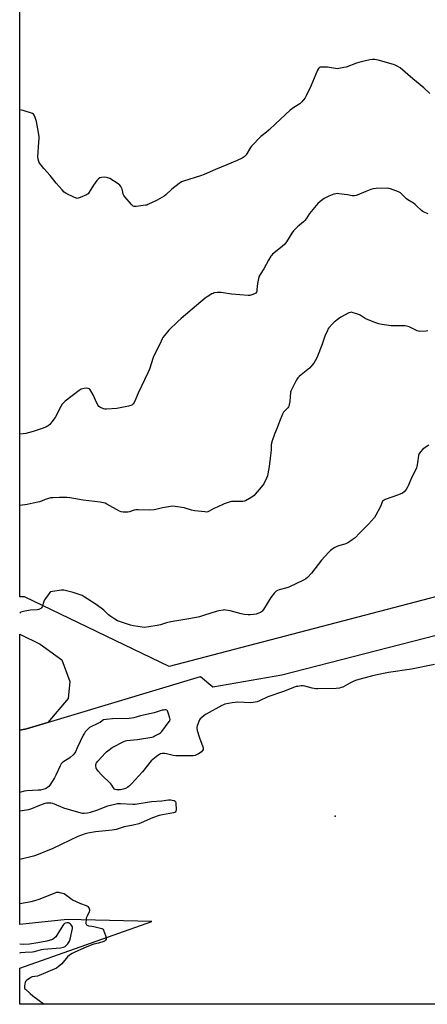
# Model space of a CAD drawing. Units: inches. Extents: x 1183769 to 1189769, y 525458 to 529459.
# Drawn here: x 1183769 to 1184049, y 525459 to 526136 of the extents above; entities that cross this region are included whole.
import ezdxf

# ---------------------------------------------------------------- set-up
doc = ezdxf.new("R2010")
doc.units = ezdxf.units.IN
doc.header["$MEASUREMENT"] = 0
for name, color, linetype in [('ELEV-Spot Elevation', 7, 'Continuous'), ('NTRL-Farm Land', 3, 'Continuous'), ('NTRL-Pasture Land', 2, 'Continuous'), ('NTRL-Trees', 3, 'Continuous'), ('Undefined', 1, 'Continuous')]:
    doc.layers.add(name, color=color, linetype=linetype)

msp = doc.modelspace()

# ---------------------------------------------------------------- linework, layer by layer
at = {"layer": 'ELEV-Spot Elevation'}
msp.add_point((1183985.78, 525588.28, 276.84), dxfattribs=at)
at = {"layer": 'NTRL-Farm Land'}
msp.add_polyline3d([(1184229.04, 525458.86, 0), (1183769.01, 525458.91, 0), (1183769.01, 525483.66, 0), (1183859.73, 525515.71, 0), (1183801.71, 525517.1, 0), (1183769.01, 525513.82, 0), (1183769.02, 525647.33, 0), (1183773.56, 525648.17, 0), (1183893.18, 525684.24, 0), (1183901.68, 525677.16, 0), (1183949.1, 525685.37, 0), (1184177.06, 525744.04, 0)], dxfattribs=at)
at = {"layer": 'NTRL-Pasture Land'}
msp.add_lwpolyline([(1184622.5, 527003.38), (1184498.07, 526112.12), (1184458.3, 525844.49), (1183871.58, 525690.99), (1183772.25, 525738.88), (1183769.03, 525739.05), (1183769.06, 526281.1)], dxfattribs=at)
at = {"layer": 'NTRL-Trees'}
msp.add_polyline3d([(1183773.56, 525648.17, 0), (1183769.02, 525647.33, 0), (1183769.03, 525713.41, 0), (1183783.15, 525706.39, 0), (1183798.04, 525695.75, 0), (1183803.36, 525680.86, 0), (1183802.3, 525669.16, 0), (1183788.33, 525652.62, 0)], close=True, dxfattribs=at)
at = {"layer": 'Undefined', "elevation": 282}
msp.add_lwpolyline([(1184049.37, 525921.84), (1184048.2, 525921.69), (1184043.78, 525921.41), (1184042.92, 525921.49), (1184042.09, 525921.76), (1184036.54, 525924.47), (1184035.74, 525924.8), (1184034.91, 525925.02), (1184033.46, 525925.14), (1184024.03, 525925.35), (1184017.63, 525926.28), (1184015.62, 525926.67), (1184013.64, 525927.34), (1184007.23, 525929.83), (1184006.21, 525930.37), (1184002.8, 525932.51), (1184001.2, 525933.23), (1183998.08, 525934.27), (1183996.96, 525934.55), (1183996.14, 525934.52), (1183995.08, 525934.12), (1183989.59, 525931.17), (1183987.86, 525930.05), (1183984.91, 525927.7), (1183983.83, 525926.74), (1183981.4, 525923.83), (1183980.74, 525922.87), (1183980.34, 525922.12), (1183978.64, 525918.19), (1183976.58, 525912.04), (1183973.52, 525904.34), (1183972.75, 525902.79), (1183970.92, 525899.56), (1183969.75, 525897.95), (1183968, 525896.09), (1183965.85, 525894.22), (1183962.29, 525891.62), (1183961.04, 525890.49), (1183960.06, 525889.49), (1183959.14, 525888.03), (1183955.92, 525881.77), (1183955.33, 525880.44), (1183955.11, 525879.59), (1183954.44, 525873.35), (1183954.09, 525871.15), (1183953.8, 525870.09), (1183953.57, 525869.61), (1183953.1, 525868.95), (1183950.3, 525865.82), (1183949.55, 525864.6), (1183947.41, 525859.4), (1183945.91, 525855.11), (1183943.91, 525850.84), (1183942.47, 525846.29), (1183941.81, 525843.7), (1183941.75, 525840.27), (1183941.55, 525838), (1183940.95, 525834.26), (1183940.44, 525828.59), (1183939.5, 525823.47), (1183939.14, 525822.08), (1183938.52, 525820.47), (1183936.93, 525817.11), (1183936.1, 525815.65), (1183933.41, 525812.64), (1183930.78, 525809.44), (1183929.97, 525808.6), (1183928.5, 525807.59), (1183924.12, 525805.02), (1183923.31, 525804.7), (1183922.18, 525804.53), (1183914.56, 525804.39), (1183913.45, 525804.19), (1183912.09, 525803.81), (1183909.4, 525802.9), (1183904.54, 525800.7), (1183902.42, 525799.66), (1183899.2, 525797.77), (1183898.19, 525797.36), (1183897.41, 525797.25), (1183896.25, 525797.3), (1183889.2, 525798.11), (1183887, 525798.64), (1183882, 525800.14), (1183875.81, 525801.15), (1183874.15, 525801.29), (1183872.54, 525801.1), (1183867.11, 525800.04), (1183862.51, 525798.91), (1183861.34, 525798.71), (1183858.1, 525798.51), (1183850.33, 525798.76), (1183848.85, 525798.73), (1183847.72, 525798.51), (1183844.4, 525797.43), (1183843.29, 525797.14), (1183842.12, 525797.06), (1183840.04, 525797.2), (1183838.58, 525797.43), (1183837.51, 525797.84), (1183828.89, 525802.74), (1183827.61, 525803.35), (1183826.55, 525803.68), (1183824.31, 525804.09), (1183812.69, 525805.36), (1183806.1, 525806.67), (1183803.35, 525807.01), (1183801.34, 525807.14), (1183796.32, 525807.25), (1183791.67, 525807.1), (1183790.23, 525806.98), (1183789.41, 525806.81), (1183788.08, 525806.38), (1183786.51, 525805.78), (1183783.94, 525804.64), (1183782.62, 525804.26), (1183778.28, 525803.43), (1183774.05, 525802.44), (1183769.15, 525801.83), (1183769.03, 525801.82)], dxfattribs=at)
at = {"layer": 'Undefined'}
for points in [[(1184050.7, 526084.93, 286), (1184046.46, 526088.93, 286), (1184039.08, 526094.94, 286), (1184030.24, 526102.6, 286), (1184028.76, 526103.57, 286), (1184026.88, 526104.49, 286), (1184025.79, 526104.92, 286), (1184015.27, 526107.95, 286), (1184012.97, 526108.33, 286), (1184011.24, 526108.43, 286), (1184009.53, 526108.17, 286), (1184003.59, 526106.83, 286), (1184000.29, 526105.78, 286), (1183993.16, 526103.13, 286), (1183991.74, 526102.78, 286), (1183988.28, 526102.15, 286), (1183987.13, 526102.01, 286), (1183985.97, 526102.05, 286), (1183980.47, 526102.97, 286), (1183978.73, 526103.16, 286), (1183976.15, 526103.15, 286), (1183975.35, 526103.01, 286), (1183974.9, 526102.8, 286), (1183974.19, 526102.15, 286), (1183973.48, 526100.92, 286), (1183968.86, 526089.99, 286), (1183965.87, 526083.45, 286), (1183964.99, 526081.98, 286), (1183962.89, 526079.27, 286), (1183962.12, 526078.45, 286), (1183961.44, 526077.93, 286), (1183957.26, 526075.33, 286), (1183954.7, 526073.51, 286), (1183944.79, 526064.07, 286), (1183940.23, 526059.88, 286), (1183938.42, 526058.35, 286), (1183935.47, 526056.13, 286), (1183934.6, 526055.39, 286), (1183928.22, 526048.8, 286), (1183927.54, 526047.85, 286), (1183924.52, 526042.9, 286), (1183923.99, 526042.23, 286), (1183923.16, 526041.47, 286), (1183921.69, 526040.54, 286), (1183918.45, 526039, 286), (1183911.34, 526035.99, 286), (1183903.55, 526032.83, 286), (1183895.7, 526029.23, 286), (1183893.2, 526028.37, 286), (1183881.43, 526024.67, 286), (1183880.09, 526024.13, 286), (1183878.64, 526023.14, 286), (1183873.57, 526019.1, 286), (1183869.45, 526015.31, 286), (1183868.32, 526014.39, 286), (1183863.53, 526011.7, 286), (1183857.1, 526008.56, 286), (1183856.27, 526008.28, 286), (1183855.42, 526008.11, 286), (1183849.06, 526007.25, 286), (1183847.68, 526007.24, 286), (1183846.98, 526007.57, 286), (1183845.77, 526008.77, 286), (1183841.52, 526013.62, 286), (1183840.63, 526014.75, 286), (1183840.17, 526015.78, 286), (1183839.7, 526018.36, 286), (1183839.46, 526019.19, 286), (1183838.57, 526020.93, 286), (1183837.75, 526022.05, 286), (1183836.61, 526022.92, 286), (1183830.84, 526026.44, 286), (1183829.56, 526027.09, 286), (1183828.72, 526027.29, 286), (1183826.95, 526027.35, 286), (1183825.18, 526027.23, 286), (1183824.14, 526026.88, 286), (1183823.22, 526026.31, 286), (1183822.01, 526025.05, 286), (1183819.64, 526022.05, 286), (1183816.78, 526017.22, 286), (1183815.94, 526016.04, 286), (1183815.52, 526015.67, 286), (1183814.78, 526015.24, 286), (1183810.43, 526013.39, 286), (1183809.07, 526012.94, 286), (1183808.53, 526012.88, 286), (1183807.99, 526012.96, 286), (1183806.64, 526013.48, 286), (1183801, 526016.16, 286), (1183799.62, 526017.06, 286), (1183798.06, 526018.69, 286), (1183794.12, 526023.36, 286), (1183790.04, 526028.48, 286), (1183785.59, 526033.35, 286), (1183782.92, 526036.82, 286), (1183782.44, 526037.54, 286), (1183782.08, 526038.31, 286), (1183781.61, 526039.92, 286), (1183781.5, 526041.34, 286), (1183782.24, 526051.58, 286), (1183782.35, 526053.96, 286), (1183782.29, 526055.12, 286), (1183781.85, 526058.2, 286), (1183780.58, 526065.64, 286), (1183779.7, 526068.37, 286), (1183778.93, 526070.15, 286), (1183778.41, 526070.72, 286), (1183777.68, 526071.11, 286), (1183771.32, 526073.21, 286), (1183769.08, 526073.84, 286), (1183769.05, 526073.85, 286)], [(1184049.56, 526002.14, 284), (1184047.2, 526003.19, 284), (1184045.96, 526003.86, 284), (1184045.08, 526004.57, 284), (1184041.64, 526007.81, 284), (1184040.51, 526008.77, 284), (1184039.37, 526009.53, 284), (1184035.56, 526011.79, 284), (1184034.6, 526012.46, 284), (1184033.42, 526013.62, 284), (1184031.28, 526016.1, 284), (1184030.45, 526016.79, 284), (1184029.11, 526017.4, 284), (1184023.77, 526019.38, 284), (1184022.63, 526019.72, 284), (1184021.77, 526019.84, 284), (1184013.85, 526019.62, 284), (1184011.83, 526019.4, 284), (1184010.18, 526018.91, 284), (1184006.65, 526017.66, 284), (1184000.83, 526015.05, 284), (1184000.03, 526014.82, 284), (1183998.94, 526014.64, 284), (1183998.12, 526014.6, 284), (1183997.29, 526014.68, 284), (1183994.24, 526015.23, 284), (1183988.2, 526016.06, 284), (1183987.06, 526016.15, 284), (1183986.22, 526016.09, 284), (1183984.84, 526015.69, 284), (1183981.32, 526014.36, 284), (1183980, 526013.73, 284), (1183978.22, 526012.7, 284), (1183975.35, 526010.67, 284), (1183973.81, 526009.33, 284), (1183968.05, 526002.52, 284), (1183965.82, 525998.87, 284), (1183964.89, 525997.6, 284), (1183963.89, 525996.65, 284), (1183959.74, 525993.38, 284), (1183957.09, 525990.56, 284), (1183955.84, 525988.92, 284), (1183952.22, 525982.98, 284), (1183951, 525981.48, 284), (1183949.19, 525979.72, 284), (1183942.74, 525974.47, 284), (1183942.09, 525973.87, 284), (1183941.53, 525973.21, 284), (1183939.82, 525970.48, 284), (1183936.77, 525964.52, 284), (1183934.18, 525960.62, 284), (1183933.47, 525959.36, 284), (1183932.97, 525957.75, 284), (1183932.25, 525954.41, 284), (1183931.94, 525950.14, 284), (1183931.78, 525949.03, 284), (1183931.53, 525948.34, 284), (1183931.12, 525947.79, 284), (1183930.17, 525947.22, 284), (1183928.52, 525946.61, 284), (1183927.12, 525946.18, 284), (1183925.96, 525946.04, 284), (1183914.42, 525946.97, 284), (1183908.65, 525948.05, 284), (1183907.49, 525948.2, 284), (1183904.91, 525948.1, 284), (1183902.65, 525947.83, 284), (1183901.83, 525947.55, 284), (1183901.03, 525947.17, 284), (1183897.69, 525945.25, 284), (1183896.29, 525944.16, 284), (1183890.36, 525939.24, 284), (1183879.79, 525930.21, 284), (1183877.64, 525928.29, 284), (1183871.47, 525922.19, 284), (1183868.46, 525918.69, 284), (1183867.42, 525917.32, 284), (1183866.87, 525916.31, 284), (1183865.17, 525912.62, 284), (1183861.32, 525905.01, 284), (1183860.7, 525903.37, 284), (1183858.05, 525895.56, 284), (1183857.05, 525892.91, 284), (1183850.46, 525878.9, 284), (1183848.63, 525874.55, 284), (1183847.58, 525872.58, 284), (1183846.85, 525871.52, 284), (1183846.09, 525870.82, 284), (1183845.35, 525870.46, 284), (1183843.64, 525870.03, 284), (1183835.8, 525868.45, 284), (1183828.61, 525867.92, 284), (1183827.46, 525867.97, 284), (1183826.65, 525868.18, 284), (1183824.06, 525869.41, 284), (1183823.37, 525869.87, 284), (1183822.83, 525870.49, 284), (1183822.05, 525872.02, 284), (1183819.56, 525877.83, 284), (1183817.97, 525880.58, 284), (1183817.16, 525881.7, 284), (1183816.76, 525882.02, 284), (1183816.04, 525882.24, 284), (1183814.68, 525882.29, 284), (1183813.28, 525882.2, 284), (1183812.44, 525882.02, 284), (1183811.32, 525881.65, 284), (1183810.52, 525881.3, 284), (1183809.76, 525880.85, 284), (1183800.33, 525873.46, 284), (1183798.98, 525872.3, 284), (1183798.28, 525871.41, 284), (1183797.27, 525869.72, 284), (1183796.45, 525868.21, 284), (1183794.5, 525864.24, 284), (1183793.3, 525862.27, 284), (1183791.17, 525859.2, 284), (1183789.62, 525857.47, 284), (1183788.57, 525856.48, 284), (1183787.74, 525855.94, 284), (1183787.02, 525855.61, 284), (1183783.67, 525854.54, 284), (1183778.35, 525852.54, 284), (1183773.13, 525851.19, 284), (1183771.37, 525850.9, 284), (1183769.03, 525850.7, 284)], [(1184049.96, 525843.24, 280), (1184047.52, 525841.64, 280), (1184045.88, 525840.42, 280), (1184044.36, 525838.74, 280), (1184043.38, 525837.38, 280), (1184043.16, 525836.87, 280), (1184042.95, 525836.03, 280), (1184042.23, 525831.12, 280), (1184041.74, 525828.62, 280), (1184041.43, 525827.54, 280), (1184037.53, 525819.58, 280), (1184035.92, 525815.3, 280), (1184035.46, 525814.27, 280), (1184034.34, 525812.64, 280), (1184033.05, 525811.14, 280), (1184031.87, 525810.31, 280), (1184029.22, 525808.97, 280), (1184020.09, 525805.77, 280), (1184019.29, 525805.44, 280), (1184018.59, 525805.01, 280), (1184018.24, 525804.63, 280), (1184017.98, 525804.19, 280), (1184017.31, 525802.16, 280), (1184016.57, 525800.55, 280), (1184013.65, 525795.05, 280), (1184012.72, 525793.55, 280), (1184008.49, 525788.83, 280), (1184002.46, 525782.81, 280), (1183999.3, 525779.54, 280), (1183997.45, 525778.14, 280), (1183994.8, 525776.32, 280), (1183993.57, 525775.56, 280), (1183992.24, 525775.07, 280), (1183988.07, 525774.01, 280), (1183986.43, 525773.4, 280), (1183984.92, 525772.59, 280), (1183982.46, 525770.81, 280), (1183981.07, 525769.45, 280), (1183976.37, 525764.06, 280), (1183969.51, 525755.3, 280), (1183966.61, 525752.29, 280), (1183965.47, 525751.35, 280), (1183963.93, 525750.52, 280), (1183953.88, 525745.66, 280), (1183952.49, 525745.18, 280), (1183947.32, 525743.84, 280), (1183946.08, 525743.34, 280), (1183945.2, 525742.81, 280), (1183944.02, 525741.68, 280), (1183941.48, 525738.6, 280), (1183936.47, 525730.2, 280), (1183935.62, 525729.02, 280), (1183935.07, 525728.55, 280), (1183934.37, 525728.17, 280), (1183931.4, 525727.11, 280), (1183929.69, 525726.75, 280), (1183927.36, 525726.5, 280), (1183925.92, 525726.55, 280), (1183923.35, 525726.84, 280), (1183921.07, 525727.22, 280), (1183913.61, 525729.33, 280), (1183910.39, 525729.86, 280), (1183909.5, 525729.92, 280), (1183908.66, 525729.86, 280), (1183905.86, 525729.39, 280), (1183903.93, 525728.9, 280), (1183895.82, 525726.47, 280), (1183892.46, 525725.29, 280), (1183891.52, 525725.04, 280), (1183885.18, 525723.77, 280), (1183872.71, 525721.7, 280), (1183869.87, 525721.02, 280), (1183865.76, 525719.74, 280), (1183863.51, 525719.26, 280), (1183857.61, 525718.29, 280), (1183854.67, 525717.99, 280), (1183853.2, 525718.02, 280), (1183847.07, 525719.13, 280), (1183845.04, 525719.59, 280), (1183840.2, 525721.05, 280), (1183836.21, 525722.55, 280), (1183834.45, 525723.55, 280), (1183830.81, 525725.94, 280), (1183829.95, 525726.68, 280), (1183827.75, 525728.88, 280), (1183826.71, 525729.81, 280), (1183821.46, 525733.62, 280), (1183813.33, 525738.96, 280), (1183811.82, 525739.88, 280), (1183809.89, 525740.67, 280), (1183805.66, 525742.03, 280), (1183799.41, 525743.46, 280), (1183798.54, 525743.59, 280), (1183797.67, 525743.59, 280), (1183791.55, 525742.65, 280), (1183790.46, 525742.33, 280), (1183789.79, 525741.87, 280), (1183788.52, 525740.34, 280), (1183786.64, 525737.77, 280), (1183786.02, 525736.81, 280), (1183785.55, 525735.65, 280), (1183784.47, 525732.05, 280), (1183784.06, 525731.35, 280), (1183783.43, 525730.85, 280), (1183782.13, 525730.25, 280), (1183781.02, 525729.94, 280), (1183776.47, 525729.83, 280), (1183772.47, 525729.16, 280), (1183770.8, 525728.75, 280), (1183769.88, 525728.34, 280), (1183769.03, 525727.81, 280)], [(1184053.9, 525692.38, 278), (1184038.19, 525689.26, 278), (1184022.33, 525687.03, 278), (1184018.86, 525686.35, 278), (1184011.36, 525684.63, 278), (1184000.4, 525681.66, 278), (1183998.53, 525680.93, 278), (1183995.67, 525679.67, 278), (1183990.89, 525676.98, 278), (1183989.82, 525676.54, 278), (1183988.75, 525676.24, 278), (1183986.3, 525676.02, 278), (1183973.82, 525675.68, 278), (1183972.41, 525675.81, 278), (1183969.93, 525676.22, 278), (1183964.85, 525677.48, 278), (1183963.71, 525677.69, 278), (1183962.3, 525677.7, 278), (1183960.04, 525677.44, 278), (1183958.92, 525677.25, 278), (1183957.81, 525676.92, 278), (1183950.23, 525673.98, 278), (1183939.53, 525670.23, 278), (1183933.75, 525667.45, 278), (1183932.18, 525666.88, 278), (1183929.39, 525666.35, 278), (1183927.69, 525666.15, 278), (1183918.5, 525666.46, 278), (1183917.02, 525666.44, 278), (1183915, 525666.13, 278), (1183909.83, 525665.07, 278), (1183909, 525664.79, 278), (1183907.94, 525664.28, 278), (1183897.03, 525658.31, 278), (1183895.6, 525657.31, 278), (1183893.78, 525655.86, 278), (1183892.98, 525655.05, 278), (1183892.53, 525654.32, 278), (1183890.83, 525650.24, 278), (1183890.61, 525649.41, 278), (1183890.6, 525648.57, 278), (1183890.92, 525647.16, 278), (1183892.43, 525642.07, 278), (1183894.71, 525635.94, 278), (1183894.95, 525635.12, 278), (1183895.02, 525634.59, 278), (1183894.93, 525634.09, 278), (1183894.54, 525633.39, 278), (1183893.81, 525632.51, 278), (1183892.98, 525631.69, 278), (1183891.77, 525630.94, 278), (1183889.41, 525629.9, 278), (1183888.24, 525629.63, 278), (1183887.07, 525629.56, 278), (1183876.14, 525629.57, 278), (1183874.41, 525629.83, 278), (1183869.89, 525631.01, 278), (1183868.46, 525631.3, 278), (1183866.76, 525631.33, 278), (1183865.68, 525631.06, 278), (1183864.94, 525630.62, 278), (1183863.98, 525629.92, 278), (1183860.45, 525627.19, 278), (1183859.35, 525626.21, 278), (1183853.27, 525618.7, 278), (1183845.73, 525610.39, 278), (1183844.49, 525609.14, 278), (1183843.16, 525608.13, 278), (1183841.7, 525607.28, 278), (1183840.15, 525606.68, 278), (1183838.3, 525606.25, 278), (1183836.84, 525606.18, 278), (1183835.41, 525606.27, 278), (1183834.64, 525606.49, 278), (1183834.21, 525606.81, 278), (1183833.47, 525607.67, 278), (1183832.25, 525609.51, 278), (1183831.53, 525610.4, 278), (1183825.19, 525616.71, 278), (1183822.98, 525619.12, 278), (1183821.88, 525620.49, 278), (1183821.61, 525620.99, 278), (1183821.45, 525621.5, 278), (1183821.3, 525622.6, 278), (1183821.29, 525623.7, 278), (1183821.44, 525624.47, 278), (1183821.69, 525624.96, 278), (1183822.6, 525626.08, 278), (1183827.82, 525631.68, 278), (1183828.66, 525632.46, 278), (1183830.42, 525633.87, 278), (1183831.56, 525634.71, 278), (1183832.55, 525635.31, 278), (1183840.6, 525639.5, 278), (1183841.67, 525639.93, 278), (1183842.5, 525640.11, 278), (1183849.97, 525640.81, 278), (1183859.78, 525642.59, 278), (1183860.62, 525642.82, 278), (1183861.42, 525643.14, 278), (1183865, 525645.01, 278), (1183865.7, 525645.5, 278), (1183866.51, 525646.34, 278), (1183871.76, 525653.18, 278), (1183872.04, 525653.66, 278), (1183872.22, 525654.17, 278), (1183872.24, 525654.71, 278), (1183872.09, 525655.55, 278), (1183871, 525659.3, 278), (1183870.48, 525660.6, 278), (1183870.16, 525660.96, 278), (1183869.96, 525661.08, 278), (1183869.47, 525661.2, 278), (1183868.65, 525661.23, 278), (1183867.79, 525661.15, 278), (1183866.94, 525660.98, 278), (1183861.43, 525659.26, 278), (1183851.99, 525657.21, 278), (1183847.36, 525655.76, 278), (1183846.03, 525655.46, 278), (1183844.26, 525655.33, 278), (1183832.68, 525655.03, 278), (1183828.33, 525654.63, 278), (1183826.65, 525654.31, 278), (1183825.63, 525653.78, 278), (1183824.17, 525652.64, 278), (1183823.22, 525652.05, 278), (1183817.03, 525649.16, 278), (1183815.98, 525648.24, 278), (1183814.07, 525646.13, 278), (1183813.4, 525645.2, 278), (1183812.7, 525643.89, 278), (1183808.52, 525635.26, 278), (1183807.34, 525632.41, 278), (1183806.95, 525631.72, 278), (1183805.82, 525630.46, 278), (1183803.74, 525628.52, 278), (1183802.8, 525627.87, 278), (1183799.33, 525625.81, 278), (1183798.24, 525624.95, 278), (1183797.48, 525624.17, 278), (1183796.76, 525622.89, 278), (1183793.9, 525616.33, 278), (1183792.97, 525614.46, 278), (1183789.77, 525609.4, 278), (1183788.98, 525608.53, 278), (1183788.05, 525607.8, 278), (1183787.3, 525607.33, 278), (1183786.49, 525606.99, 278), (1183784.8, 525606.46, 278), (1183783.36, 525606.11, 278), (1183781.6, 525605.96, 278), (1183773.92, 525605.66, 278), (1183772.17, 525605.45, 278), (1183769.02, 525604.48, 278)], [(1183769.02, 525591.95, 278), (1183773.6, 525592.44, 278), (1183775.29, 525592.85, 278), (1183777.23, 525593.44, 278), (1183781.7, 525595.29, 278), (1183786.38, 525597.02, 278), (1183787.5, 525597.34, 278), (1183788.65, 525597.46, 278), (1183790.4, 525597.38, 278), (1183791.54, 525597.16, 278), (1183792.64, 525596.74, 278), (1183797.01, 525594.79, 278), (1183799.15, 525594.03, 278), (1183810.89, 525590.58, 278), (1183812.05, 525590.32, 278), (1183813.21, 525590.23, 278), (1183815.53, 525590.48, 278), (1183817.53, 525590.89, 278), (1183822, 525592.39, 278), (1183829.49, 525595.27, 278), (1183836.19, 525596.87, 278), (1183837.07, 525596.96, 278), (1183838.24, 525596.95, 278), (1183846.64, 525596.44, 278), (1183848.35, 525596.43, 278), (1183859.51, 525598.17, 278), (1183866.51, 525598.83, 278), (1183871.24, 525599.4, 278), (1183872.72, 525599.46, 278), (1183873.83, 525599.27, 278), (1183875.14, 525598.87, 278), (1183875.79, 525598.5, 278), (1183876.07, 525598.14, 278), (1183876.21, 525597.65, 278), (1183876.3, 525596.82, 278), (1183876.37, 525592.7, 278), (1183876.27, 525591.6, 278), (1183875.96, 525590.97, 278), (1183875.4, 525590.61, 278), (1183874.67, 525590.39, 278), (1183867.05, 525589.11, 278), (1183864.79, 525588.59, 278), (1183860.1, 525587.07, 278), (1183852.45, 525583.65, 278), (1183850.8, 525583.01, 278), (1183846.89, 525581.93, 278), (1183840.81, 525580.75, 278), (1183835.34, 525579.12, 278), (1183832.62, 525578.65, 278), (1183825.73, 525577.94, 278), (1183821.15, 525577.38, 278), (1183815.69, 525576.47, 278), (1183813.98, 525576.08, 278), (1183809, 525574.21, 278), (1183791.68, 525566.01, 278), (1183780.59, 525561.39, 278), (1183778.44, 525560.62, 278), (1183769.02, 525558.46, 278)], [(1183769.01, 525528.23, 278), (1183776.83, 525529.59, 278), (1183779.43, 525530.2, 278), (1183782.27, 525531.09, 278), (1183793.39, 525535.57, 278), (1183794.23, 525535.84, 278), (1183795.08, 525535.95, 278), (1183795.91, 525535.87, 278), (1183797.32, 525535.6, 278), (1183798.71, 525535.25, 278), (1183799.51, 525534.95, 278), (1183800.5, 525534.33, 278), (1183804.02, 525531.58, 278), (1183805.25, 525530.77, 278), (1183810.85, 525528.25, 278), (1183814.71, 525526.82, 278), (1183815.47, 525526.43, 278), (1183815.88, 525526.08, 278), (1183816.37, 525525.43, 278), (1183816.75, 525524.71, 278), (1183816.98, 525523.97, 278), (1183816.99, 525523.46, 278), (1183816.65, 525522.41, 278), (1183815.24, 525519.53, 278), (1183814.75, 525518.17, 278), (1183814.55, 525516.99, 278), (1183814.39, 525515.2, 278), (1183814.43, 525514.36, 278), (1183814.59, 525513.89, 278), (1183814.89, 525513.55, 278), (1183815.3, 525513.27, 278), (1183816.26, 525512.88, 278), (1183818.45, 525512.65, 278), (1183819.91, 525512.38, 278), (1183824.55, 525511.29, 278), (1183825.37, 525511.04, 278), (1183825.86, 525510.8, 278), (1183826.25, 525510.45, 278), (1183826.67, 525509.74, 278), (1183828.03, 525506.11, 278), (1183828.43, 525504.71, 278), (1183828.46, 525504.16, 278), (1183828.36, 525503.68, 278), (1183828.03, 525503.02, 278), (1183827.73, 525502.62, 278), (1183827.33, 525502.3, 278), (1183826.84, 525502.04, 278), (1183823.2, 525500.88, 278), (1183819.93, 525500.17, 278), (1183818.59, 525499.73, 278), (1183814.58, 525498.05, 278), (1183806.78, 525494.59, 278), (1183805.12, 525493.77, 278), (1183803.24, 525492.53, 278), (1183801.91, 525491.49, 278), (1183797.85, 525486.77, 278), (1183795.52, 525484.57, 278), (1183794.3, 525483.8, 278), (1183782.4, 525478.59, 278), (1183781.28, 525478.28, 278), (1183777.57, 525477.69, 278), (1183777.03, 525477.53, 278), (1183776.31, 525477.16, 278), (1183773.99, 525475.54, 278), (1183773.37, 525475, 278), (1183773.04, 525474.59, 278), (1183772.72, 525473.86, 278), (1183772.52, 525473.05, 278), (1183772.27, 525471.65, 278), (1183772.21, 525470.57, 278), (1183772.41, 525469.84, 278), (1183772.9, 525469.2, 278), (1183776.17, 525466.26, 278), (1183778, 525464.77, 278), (1183785.87, 525458.91, 278)], [(1183769.01, 525494.24, 278), (1183769.76, 525494.38, 278), (1183772.7, 525494.74, 278), (1183777.76, 525494.97, 278), (1183779.17, 525495.25, 278), (1183783.92, 525496.45, 278), (1183785.62, 525496.71, 278), (1183791.06, 525497.23, 278), (1183797.13, 525497.62, 278), (1183798.98, 525498.09, 278), (1183800.19, 525498.66, 278), (1183800.82, 525499.19, 278), (1183801.95, 525500.46, 278), (1183802.79, 525501.59, 278), (1183803.19, 525502.33, 278), (1183803.61, 525503.73, 278), (1183805.24, 525510.94, 278), (1183805.29, 525511.5, 278), (1183805.24, 525512.03, 278), (1183804.89, 525512.74, 278), (1183804.37, 525513.4, 278), (1183803.57, 525514.21, 278), (1183802.92, 525514.69, 278), (1183802.43, 525514.85, 278), (1183801.61, 525514.86, 278), (1183800.49, 525514.66, 278), (1183799.72, 525514.37, 278), (1183799.29, 525514.05, 278), (1183798.62, 525513.13, 278), (1183797.32, 525510.77, 278), (1183796.37, 525509.27, 278), (1183793.71, 525505.34, 278), (1183792.77, 525504.25, 278), (1183792.17, 525503.84, 278), (1183791.42, 525503.51, 278), (1183787.53, 525502.38, 278), (1183781.53, 525501.13, 278), (1183775.83, 525500.22, 278), (1183771.9, 525500.08, 278), (1183769.01, 525500.1, 278)]]:
    msp.add_polyline3d(points, dxfattribs=at)

doc.saveas('drawing.dxf')
